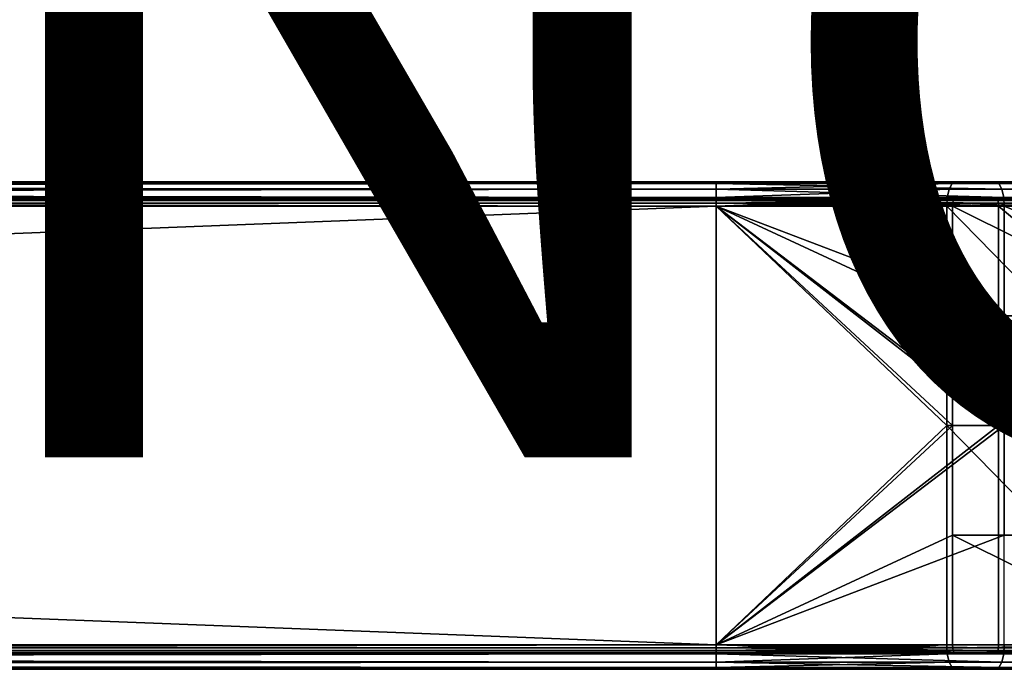
# Model space of a CAD drawing. Units: inches. Extents: x -17.7 to 17.7, y -16.8 to 15.7.
# Drawn here: x 12.1 to 14.5, y -3.5 to -1.9 of the extents above; entities that cross this region are included whole.
import ezdxf

# ---------------------------------------------------------------- set-up
doc = ezdxf.new("R2010")
doc.units = ezdxf.units.IN
doc.header["$MEASUREMENT"] = 0
doc.layers.add('TABLE-PROD_NO', color=7, linetype='Continuous')
doc.layers.add('TABLE-TABLE', color=6, linetype='Continuous')
doc.styles.get("Standard").update_dxf_attribs({"font": 'arial.ttf'})

msp = doc.modelspace()

# ---------------------------------------------------------------- linework, layer by layer
at = {"layer": 'TABLE-TABLE'}
for points in [[(13.7892, -2.3327, 29.5278), (-13.7892, -2.3327, 29.5278), (0, -2.3368, 29.5495)], [(0, -2.3368, 29.2304), (-13.7892, -2.3327, 29.2522), (13.7892, -2.3327, 29.2522)], [(-13.7892, -2.3327, 29.2522), (-13.7892, -2.3327, 29.5278), (13.7892, -2.3327, 29.5278)], [(-13.7892, -2.3327, 29.2522), (13.7892, -2.3327, 29.5278), (13.7892, -2.3327, 29.2522)], [(0, -2.3368, 29.5495), (13.7892, -2.3368, 29.5495), (13.7892, -2.3327, 29.5278)], [(13.7892, -2.3327, 29.2522), (13.7892, -2.3368, 29.2304), (0, -2.3368, 29.2304)], [(0, -2.35, 29.5695), (13.7892, -2.35, 29.5695), (13.7892, -2.3368, 29.5495)], [(0, -2.35, 29.5695), (13.7892, -2.3368, 29.5495), (0, -2.3368, 29.5495)], [(0, -2.3368, 29.2304), (13.7892, -2.3368, 29.2304), (13.7892, -2.35, 29.2104)], [(0, -2.3368, 29.2304), (13.7892, -2.35, 29.2104), (0, -2.35, 29.2104)], [(14.4662, -2.3327, 29.4037), (13.7892, -2.3327, 29.5278), (14.4739, -2.3368, 29.4241)], [(14.4739, -2.3368, 29.4241), (13.7892, -2.3327, 29.5278), (13.7892, -2.3368, 29.5495)], [(14.3607, -2.3368, 29.1257), (13.7892, -2.3368, 29.2304), (14.3685, -2.3327, 29.146)], [(14.3685, -2.3327, 29.146), (13.7892, -2.3368, 29.2304), (13.7892, -2.3327, 29.2522)], [(13.7892, -2.3327, 29.2522), (13.7892, -2.3327, 29.5278), (14.4662, -2.3327, 29.4037)], [(13.7892, -2.3327, 29.2522), (14.4662, -2.3327, 29.4037), (14.3685, -2.3327, 29.146)], [(14.4739, -2.3368, 29.4241), (13.7892, -2.3368, 29.5495), (14.481, -2.35, 29.4428)], [(14.481, -2.35, 29.4428), (13.7892, -2.3368, 29.5495), (13.7892, -2.35, 29.5695)], [(14.3536, -2.35, 29.107), (13.7892, -2.35, 29.2104), (14.3607, -2.3368, 29.1257)], [(14.3607, -2.3368, 29.1257), (13.7892, -2.35, 29.2104), (13.7892, -2.3368, 29.2304)], [(14.3607, -2.3368, 29.1257), (14.894, -2.3368, 28.7923), (14.8803, -2.35, 28.7777), (14.3536, -2.35, 29.107)], [(14.3685, -2.3327, 29.146), (14.9089, -2.3327, 28.8082), (14.3607, -2.3368, 29.1257)], [(14.3607, -2.3368, 29.1257), (14.9089, -2.3327, 28.8082), (14.894, -2.3368, 28.7923)], [(14.3685, -2.3327, 29.146), (14.4662, -2.3327, 29.4037), (15.0978, -2.3327, 29.0089)], [(14.3685, -2.3327, 29.146), (15.0978, -2.3327, 29.0089), (14.9089, -2.3327, 28.8082)], [(14.4739, -2.3368, 29.4241), (15.1127, -2.3368, 29.0247), (14.4662, -2.3327, 29.4037)], [(14.4662, -2.3327, 29.4037), (15.1127, -2.3368, 29.0247), (15.0978, -2.3327, 29.0089)], [(14.481, -2.35, 29.4428), (15.1264, -2.35, 29.0393), (15.1127, -2.3368, 29.0247), (14.4739, -2.3368, 29.4241)], [(0, -2.37, 29.5827), (13.7892, -2.37, 29.5827), (13.7892, -2.35, 29.5695)], [(0, -2.37, 29.5827), (13.7892, -2.35, 29.5695), (0, -2.35, 29.5695)], [(0, -2.35, 29.2104), (13.7892, -2.35, 29.2104), (13.7892, -2.37, 29.1973)], [(0, -2.35, 29.2104), (13.7892, -2.37, 29.1973), (0, -2.37, 29.1973)], [(14.481, -2.35, 29.4428), (13.7892, -2.35, 29.5695), (14.4856, -2.37, 29.4551)], [(14.4856, -2.37, 29.4551), (13.7892, -2.35, 29.5695), (13.7892, -2.37, 29.5827)], [(14.349, -2.37, 29.0947), (13.7892, -2.37, 29.1973), (14.3536, -2.35, 29.107)], [(14.3536, -2.35, 29.107), (13.7892, -2.37, 29.1973), (13.7892, -2.35, 29.2104)], [(14.3536, -2.35, 29.107), (14.8803, -2.35, 28.7777), (14.8713, -2.37, 28.7682), (14.349, -2.37, 29.0947)], [(14.4856, -2.37, 29.4551), (15.1354, -2.37, 29.0488), (15.1264, -2.35, 29.0393), (14.481, -2.35, 29.4428)], [(0, -2.37, 29.5827), (-13.7892, -2.3917, 29.5868), (13.7892, -2.3917, 29.5868)], [(13.7892, -2.3917, 29.1931), (-13.7892, -2.3917, 29.1931), (0, -2.37, 29.1973)], [(0, -2.3734, 29.535), (-13.7892, -2.372, 29.5278), (13.7892, -2.372, 29.5278)], [(13.7892, -2.372, 29.2522), (-13.7892, -2.372, 29.2522), (0, -2.3734, 29.2449)], [(-13.7892, -2.372, 29.5278), (-13.7892, -2.372, 29.2522), (13.7892, -2.372, 29.2522)], [(-13.7892, -2.372, 29.5278), (13.7892, -2.372, 29.2522), (13.7892, -2.372, 29.5278)], [(13.7892, -2.3917, 29.5475), (-13.7892, -2.3917, 29.5475), (0, -2.3845, 29.5461)], [(0, -2.3845, 29.2339), (-13.7892, -2.3917, 29.2325), (13.7892, -2.3917, 29.2325)], [(13.7892, -2.3917, 29.5868), (13.7892, -2.37, 29.5827), (0, -2.37, 29.5827)], [(0, -2.37, 29.1973), (13.7892, -2.37, 29.1973), (13.7892, -2.3917, 29.1931)], [(0, -2.3734, 29.535), (13.7892, -2.372, 29.5278), (13.7892, -2.3734, 29.535)], [(0, -2.3734, 29.2449), (13.7892, -2.3734, 29.2449), (13.7892, -2.372, 29.2522)], [(0, -2.3734, 29.535), (13.7892, -2.3734, 29.535), (0, -2.3778, 29.5417)], [(0, -2.3778, 29.5417), (13.7892, -2.3734, 29.535), (13.7892, -2.3778, 29.5417)], [(0, -2.3778, 29.2383), (13.7892, -2.3778, 29.2383), (0, -2.3734, 29.2449)], [(0, -2.3734, 29.2449), (13.7892, -2.3778, 29.2383), (13.7892, -2.3734, 29.2449)], [(0, -2.3778, 29.5417), (13.7892, -2.3778, 29.5417), (0, -2.3845, 29.5461)], [(0, -2.3845, 29.5461), (13.7892, -2.3778, 29.5417), (13.7892, -2.3845, 29.5461)], [(0, -2.3845, 29.2339), (13.7892, -2.3845, 29.2339), (0, -2.3778, 29.2383)], [(0, -2.3778, 29.2383), (13.7892, -2.3845, 29.2339), (13.7892, -2.3778, 29.2383)], [(0, -2.3845, 29.5461), (13.7892, -2.3845, 29.5461), (13.7892, -2.3917, 29.5475)], [(0, -2.3845, 29.2339), (13.7892, -2.3917, 29.2325), (13.7892, -2.3845, 29.2339)], [(14.4856, -2.37, 29.4551), (13.7892, -2.37, 29.5827), (14.4871, -2.3917, 29.4589)], [(14.4871, -2.3917, 29.4589), (13.7892, -2.37, 29.5827), (13.7892, -2.3917, 29.5868)], [(14.3475, -2.3917, 29.0908), (13.7892, -2.3917, 29.1931), (14.349, -2.37, 29.0947)], [(14.349, -2.37, 29.0947), (13.7892, -2.3917, 29.1931), (13.7892, -2.37, 29.1973)], [(13.7892, -2.3734, 29.535), (13.7892, -2.372, 29.5278), (14.4687, -2.3734, 29.4105)], [(14.4687, -2.3734, 29.4105), (13.7892, -2.372, 29.5278), (14.4662, -2.372, 29.4037)], [(13.7892, -2.3734, 29.2449), (14.3659, -2.3734, 29.1393), (14.3685, -2.372, 29.146)], [(13.7892, -2.3734, 29.2449), (14.3685, -2.372, 29.146), (13.7892, -2.372, 29.2522)], [(13.7892, -2.372, 29.5278), (13.7892, -2.372, 29.2522), (14.4662, -2.372, 29.4037)], [(14.4662, -2.372, 29.4037), (13.7892, -2.372, 29.2522), (14.3685, -2.372, 29.146)], [(14.4687, -2.3734, 29.4105), (14.4711, -2.3778, 29.4167), (13.7892, -2.3734, 29.535)], [(13.7892, -2.3734, 29.535), (14.4711, -2.3778, 29.4167), (13.7892, -2.3778, 29.5417)], [(13.7892, -2.3778, 29.2383), (14.3635, -2.3778, 29.133), (14.3659, -2.3734, 29.1393)], [(13.7892, -2.3778, 29.2383), (14.3659, -2.3734, 29.1393), (13.7892, -2.3734, 29.2449)], [(13.7892, -2.3778, 29.5417), (14.4711, -2.3778, 29.4167), (14.4727, -2.3845, 29.4208)], [(13.7892, -2.3778, 29.5417), (14.4727, -2.3845, 29.4208), (13.7892, -2.3845, 29.5461)], [(14.362, -2.3845, 29.1289), (14.3635, -2.3778, 29.133), (13.7892, -2.3845, 29.2339)], [(13.7892, -2.3845, 29.2339), (14.3635, -2.3778, 29.133), (13.7892, -2.3778, 29.2383)], [(13.7892, -2.3845, 29.5461), (14.4727, -2.3845, 29.4208), (14.4731, -2.3917, 29.4221)], [(13.7892, -2.3845, 29.5461), (14.4731, -2.3917, 29.4221), (13.7892, -2.3917, 29.5475)], [(13.7892, -2.3845, 29.2339), (13.7892, -2.3917, 29.2325), (14.362, -2.3845, 29.1289)], [(14.362, -2.3845, 29.1289), (13.7892, -2.3917, 29.2325), (14.3615, -2.3917, 29.1276)], [(14.349, -2.37, 29.0947), (14.8713, -2.37, 28.7682), (14.3475, -2.3917, 29.0908)], [(14.3475, -2.3917, 29.0908), (14.8713, -2.37, 28.7682), (14.8684, -2.3917, 28.7652)], [(14.362, -2.3845, 29.1289), (14.3615, -2.3917, 29.1276), (14.8964, -2.3845, 28.7948)], [(14.8964, -2.3845, 28.7948), (14.3615, -2.3917, 29.1276), (14.8954, -2.3917, 28.7938)], [(14.8964, -2.3845, 28.7948), (14.8994, -2.3778, 28.798), (14.3635, -2.3778, 29.133), (14.362, -2.3845, 29.1289)], [(14.8994, -2.3778, 28.798), (14.9039, -2.3734, 28.8029), (14.3659, -2.3734, 29.1393), (14.3635, -2.3778, 29.133)], [(14.9039, -2.3734, 28.8029), (14.9089, -2.372, 28.8082), (14.3659, -2.3734, 29.1393)], [(14.3659, -2.3734, 29.1393), (14.9089, -2.372, 28.8082), (14.3685, -2.372, 29.146)], [(14.4662, -2.372, 29.4037), (14.3685, -2.372, 29.146), (15.0978, -2.372, 29.0089)], [(15.0978, -2.372, 29.0089), (14.3685, -2.372, 29.146), (14.9089, -2.372, 28.8082)], [(14.4687, -2.3734, 29.4105), (14.4662, -2.372, 29.4037), (15.1027, -2.3734, 29.0141)], [(15.1027, -2.3734, 29.0141), (14.4662, -2.372, 29.4037), (15.0978, -2.372, 29.0089)], [(15.1027, -2.3734, 29.0141), (15.1073, -2.3778, 29.019), (14.4711, -2.3778, 29.4167), (14.4687, -2.3734, 29.4105)], [(15.1073, -2.3778, 29.019), (15.1103, -2.3845, 29.0222), (14.4727, -2.3845, 29.4208), (14.4711, -2.3778, 29.4167)], [(15.1103, -2.3845, 29.0222), (15.1113, -2.3917, 29.0232), (14.4727, -2.3845, 29.4208)], [(14.4727, -2.3845, 29.4208), (15.1113, -2.3917, 29.0232), (14.4731, -2.3917, 29.4221)], [(14.4871, -2.3917, 29.4589), (15.1382, -2.3917, 29.0519), (14.4856, -2.37, 29.4551)], [(14.4856, -2.37, 29.4551), (15.1382, -2.3917, 29.0519), (15.1354, -2.37, 29.0488)], [(13.7892, -3.4547, 29.2325), (13.7892, -2.3917, 29.2325), (-13.7892, -3.4547, 29.2325)], [(-13.7892, -3.4547, 29.2325), (13.7892, -2.3917, 29.2325), (-13.7892, -2.3917, 29.2325)], [(13.7892, -2.3917, 29.5475), (13.7892, -3.4547, 29.5475), (-13.7892, -2.3917, 29.5475)], [(-13.7892, -2.3917, 29.5475), (13.7892, -3.4547, 29.5475), (-13.7892, -3.4547, 29.5475)], [(-13.7892, -2.3917, 29.5868), (-13.7892, -3.4547, 29.5868), (13.7892, -2.3917, 29.5868)], [(13.7892, -2.3917, 29.5868), (-13.7892, -3.4547, 29.5868), (13.7892, -3.4547, 29.5868)], [(-13.7892, -3.4547, 29.1931), (-13.7892, -2.3917, 29.1931), (13.7892, -3.4547, 29.1931)], [(13.7892, -3.4547, 29.1931), (-13.7892, -2.3917, 29.1931), (13.7892, -2.3917, 29.1931)], [(13.7892, -3.4547, 29.2325), (14.3615, -2.9232, 29.1276), (13.7892, -2.3917, 29.2325)], [(13.7892, -2.3917, 29.2325), (14.3615, -2.9232, 29.1276), (14.3615, -2.6575, 29.1276)], [(13.7892, -2.3917, 29.2325), (14.3615, -2.6575, 29.1276), (14.3615, -2.3917, 29.1276)], [(13.7892, -3.4547, 29.5475), (13.7892, -2.3917, 29.5475), (14.4731, -2.9232, 29.4221)], [(14.4731, -2.9232, 29.4221), (13.7892, -2.3917, 29.5475), (14.4731, -2.3917, 29.4221)], [(13.7892, -3.4547, 29.5868), (14.4871, -2.9232, 29.4589), (13.7892, -2.3917, 29.5868)], [(13.7892, -2.3917, 29.5868), (14.4871, -2.9232, 29.4589), (14.4871, -2.6575, 29.4589)], [(13.7892, -2.3917, 29.5868), (14.4871, -2.6575, 29.4589), (14.4871, -2.3917, 29.4589)], [(13.7892, -3.4547, 29.1931), (13.7892, -2.3917, 29.1931), (14.3475, -2.9232, 29.0908)], [(14.3475, -2.9232, 29.0908), (13.7892, -2.3917, 29.1931), (14.3475, -2.3917, 29.0908)], [(14.3475, -2.9232, 29.0908), (14.3475, -2.3917, 29.0908), (14.8684, -2.9232, 28.7652)], [(14.8684, -2.9232, 28.7652), (14.3475, -2.3917, 29.0908), (14.8684, -2.3917, 28.7652)], [(14.3615, -2.3917, 29.1276), (14.3615, -2.6575, 29.1276), (14.8954, -2.6575, 28.7938)], [(14.3615, -2.3917, 29.1276), (14.8954, -2.6575, 28.7938), (14.8954, -2.3917, 28.7938)], [(14.4731, -2.9232, 29.4221), (14.4731, -2.3917, 29.4221), (15.1113, -2.9232, 29.0232)], [(15.1113, -2.9232, 29.0232), (14.4731, -2.3917, 29.4221), (15.1113, -2.3917, 29.0232)], [(14.4871, -2.3917, 29.4589), (14.4871, -2.6575, 29.4589), (15.1382, -2.6575, 29.0519)], [(14.4871, -2.3917, 29.4589), (15.1382, -2.6575, 29.0519), (15.1382, -2.3917, 29.0519)], [(14.8954, -2.9232, 28.7938), (14.8954, -2.6575, 28.7938), (14.3615, -2.6575, 29.1276), (14.3615, -2.9232, 29.1276)], [(15.1382, -2.9232, 29.0519), (15.1382, -2.6575, 29.0519), (14.4871, -2.6575, 29.4589), (14.4871, -2.9232, 29.4589)], [(13.7892, -3.4547, 29.2325), (14.3615, -3.189, 29.1276), (14.3615, -2.9232, 29.1276)], [(14.4731, -2.9232, 29.4221), (14.4731, -3.4547, 29.4221), (13.7892, -3.4547, 29.5475)], [(13.7892, -3.4547, 29.5868), (14.4871, -3.189, 29.4589), (14.4871, -2.9232, 29.4589)], [(14.3475, -2.9232, 29.0908), (14.3475, -3.4547, 29.0908), (13.7892, -3.4547, 29.1931)], [(14.8684, -2.9232, 28.7652), (14.8684, -3.4547, 28.7652), (14.3475, -2.9232, 29.0908)], [(14.3475, -2.9232, 29.0908), (14.8684, -3.4547, 28.7652), (14.3475, -3.4547, 29.0908)], [(14.3615, -2.9232, 29.1276), (14.3615, -3.189, 29.1276), (14.8954, -3.189, 28.7938), (14.8954, -2.9232, 28.7938)], [(15.1113, -2.9232, 29.0232), (15.1113, -3.4547, 29.0232), (14.4731, -2.9232, 29.4221)], [(14.4731, -2.9232, 29.4221), (15.1113, -3.4547, 29.0232), (14.4731, -3.4547, 29.4221)], [(14.4871, -2.9232, 29.4589), (14.4871, -3.189, 29.4589), (15.1382, -3.189, 29.0519), (15.1382, -2.9232, 29.0519)], [(14.3615, -3.4547, 29.1276), (14.3615, -3.189, 29.1276), (13.7892, -3.4547, 29.2325)], [(14.4871, -3.4547, 29.4589), (14.4871, -3.189, 29.4589), (13.7892, -3.4547, 29.5868)], [(14.8954, -3.4547, 28.7938), (14.8954, -3.189, 28.7938), (14.3615, -3.189, 29.1276)], [(14.8954, -3.4547, 28.7938), (14.3615, -3.189, 29.1276), (14.3615, -3.4547, 29.1276)], [(13.7892, -3.4547, 29.2325), (-13.7892, -3.4547, 29.2325), (0, -3.462, 29.2339)], [(0, -3.462, 29.5461), (-13.7892, -3.4547, 29.5475), (13.7892, -3.4547, 29.5475)], [(13.7892, -3.4547, 29.5868), (-13.7892, -3.4547, 29.5868), (0, -3.4765, 29.5827)], [(0, -3.4765, 29.1973), (-13.7892, -3.4547, 29.1931), (13.7892, -3.4547, 29.1931)], [(0, -3.462, 29.2339), (13.7892, -3.462, 29.2339), (13.7892, -3.4547, 29.2325)], [(0, -3.462, 29.5461), (13.7892, -3.4547, 29.5475), (13.7892, -3.462, 29.5461)], [(0, -3.4765, 29.5827), (13.7892, -3.4765, 29.5827), (13.7892, -3.4547, 29.5868)], [(13.7892, -3.4547, 29.1931), (13.7892, -3.4765, 29.1973), (0, -3.4765, 29.1973)], [(13.7892, -3.462, 29.2339), (14.362, -3.462, 29.1289), (14.3615, -3.4547, 29.1276)], [(13.7892, -3.462, 29.2339), (14.3615, -3.4547, 29.1276), (13.7892, -3.4547, 29.2325)], [(14.4731, -3.4547, 29.4221), (14.4727, -3.462, 29.4208), (13.7892, -3.4547, 29.5475)], [(13.7892, -3.4547, 29.5475), (14.4727, -3.462, 29.4208), (13.7892, -3.462, 29.5461)], [(14.4871, -3.4547, 29.4589), (13.7892, -3.4547, 29.5868), (14.4856, -3.4765, 29.4551)], [(14.4856, -3.4765, 29.4551), (13.7892, -3.4547, 29.5868), (13.7892, -3.4765, 29.5827)], [(14.349, -3.4765, 29.0947), (13.7892, -3.4765, 29.1973), (14.3475, -3.4547, 29.0908)], [(14.3475, -3.4547, 29.0908), (13.7892, -3.4765, 29.1973), (13.7892, -3.4547, 29.1931)], [(14.3475, -3.4547, 29.0908), (14.8684, -3.4547, 28.7652), (14.349, -3.4765, 29.0947)], [(14.349, -3.4765, 29.0947), (14.8684, -3.4547, 28.7652), (14.8713, -3.4765, 28.7682)], [(14.362, -3.462, 29.1289), (14.8954, -3.4547, 28.7938), (14.3615, -3.4547, 29.1276)], [(14.8964, -3.462, 28.7948), (14.8954, -3.4547, 28.7938), (14.362, -3.462, 29.1289)], [(14.4731, -3.4547, 29.4221), (15.1103, -3.462, 29.0222), (14.4727, -3.462, 29.4208)], [(15.1113, -3.4547, 29.0232), (15.1103, -3.462, 29.0222), (14.4731, -3.4547, 29.4221)], [(14.4856, -3.4765, 29.4551), (15.1354, -3.4765, 29.0488), (14.4871, -3.4547, 29.4589)], [(0, -3.473, 29.2449), (-13.7892, -3.4744, 29.2522), (13.7892, -3.4744, 29.2522)], [(13.7892, -3.4744, 29.5278), (-13.7892, -3.4744, 29.5278), (0, -3.473, 29.535)], [(-13.7892, -3.4744, 29.2522), (-13.7892, -3.4744, 29.5278), (13.7892, -3.4744, 29.5278)], [(-13.7892, -3.4744, 29.2522), (13.7892, -3.4744, 29.5278), (13.7892, -3.4744, 29.2522)], [(0, -3.4686, 29.2383), (13.7892, -3.4686, 29.2383), (0, -3.462, 29.2339)], [(0, -3.462, 29.2339), (13.7892, -3.4686, 29.2383), (13.7892, -3.462, 29.2339)], [(0, -3.462, 29.5461), (13.7892, -3.462, 29.5461), (0, -3.4686, 29.5417)], [(0, -3.4686, 29.5417), (13.7892, -3.462, 29.5461), (13.7892, -3.4686, 29.5417)], [(0, -3.473, 29.2449), (13.7892, -3.473, 29.2449), (0, -3.4686, 29.2383)], [(0, -3.4686, 29.2383), (13.7892, -3.473, 29.2449), (13.7892, -3.4686, 29.2383)], [(0, -3.4686, 29.5417), (13.7892, -3.4686, 29.5417), (0, -3.473, 29.535)], [(0, -3.473, 29.535), (13.7892, -3.4686, 29.5417), (13.7892, -3.473, 29.535)], [(0, -3.473, 29.2449), (13.7892, -3.4744, 29.2522), (13.7892, -3.473, 29.2449)], [(0, -3.473, 29.535), (13.7892, -3.473, 29.535), (13.7892, -3.4744, 29.5278)], [(0, -3.4965, 29.5695), (13.7892, -3.4965, 29.5695), (13.7892, -3.4765, 29.5827)], [(0, -3.4965, 29.5695), (13.7892, -3.4765, 29.5827), (0, -3.4765, 29.5827)], [(0, -3.4765, 29.1973), (13.7892, -3.4765, 29.1973), (13.7892, -3.4965, 29.2104)], [(0, -3.4765, 29.1973), (13.7892, -3.4965, 29.2104), (0, -3.4965, 29.2104)], [(13.7892, -3.4686, 29.2383), (14.3635, -3.4686, 29.133), (14.362, -3.462, 29.1289)], [(13.7892, -3.4686, 29.2383), (14.362, -3.462, 29.1289), (13.7892, -3.462, 29.2339)], [(13.7892, -3.462, 29.5461), (14.4727, -3.462, 29.4208), (14.4711, -3.4686, 29.4167)], [(13.7892, -3.462, 29.5461), (14.4711, -3.4686, 29.4167), (13.7892, -3.4686, 29.5417)], [(14.3659, -3.473, 29.1393), (14.3635, -3.4686, 29.133), (13.7892, -3.473, 29.2449)], [(13.7892, -3.473, 29.2449), (14.3635, -3.4686, 29.133), (13.7892, -3.4686, 29.2383)], [(13.7892, -3.4686, 29.5417), (14.4711, -3.4686, 29.4167), (14.4687, -3.473, 29.4105)], [(13.7892, -3.4686, 29.5417), (14.4687, -3.473, 29.4105), (13.7892, -3.473, 29.535)], [(13.7892, -3.473, 29.2449), (13.7892, -3.4744, 29.2522), (14.3659, -3.473, 29.1393)], [(14.3659, -3.473, 29.1393), (13.7892, -3.4744, 29.2522), (14.3685, -3.4744, 29.146)], [(13.7892, -3.473, 29.535), (14.4687, -3.473, 29.4105), (14.4662, -3.4744, 29.4037)], [(13.7892, -3.473, 29.535), (14.4662, -3.4744, 29.4037), (13.7892, -3.4744, 29.5278)], [(13.7892, -3.4744, 29.2522), (13.7892, -3.4744, 29.5278), (14.4662, -3.4744, 29.4037)], [(13.7892, -3.4744, 29.2522), (14.4662, -3.4744, 29.4037), (14.3685, -3.4744, 29.146)], [(14.4856, -3.4765, 29.4551), (13.7892, -3.4765, 29.5827), (14.481, -3.4965, 29.4428)], [(14.481, -3.4965, 29.4428), (13.7892, -3.4765, 29.5827), (13.7892, -3.4965, 29.5695)], [(14.3536, -3.4965, 29.107), (13.7892, -3.4965, 29.2104), (14.349, -3.4765, 29.0947)], [(14.349, -3.4765, 29.0947), (13.7892, -3.4965, 29.2104), (13.7892, -3.4765, 29.1973)], [(14.349, -3.4765, 29.0947), (14.8713, -3.4765, 28.7682), (14.8803, -3.4965, 28.7777), (14.3536, -3.4965, 29.107)], [(14.8994, -3.4686, 28.798), (14.8964, -3.462, 28.7948), (14.362, -3.462, 29.1289), (14.3635, -3.4686, 29.133)], [(14.9039, -3.473, 28.8029), (14.8994, -3.4686, 28.798), (14.3635, -3.4686, 29.133), (14.3659, -3.473, 29.1393)], [(14.3659, -3.473, 29.1393), (14.3685, -3.4744, 29.146), (14.9039, -3.473, 28.8029)], [(14.9039, -3.473, 28.8029), (14.3685, -3.4744, 29.146), (14.9089, -3.4744, 28.8082)], [(14.3685, -3.4744, 29.146), (14.4662, -3.4744, 29.4037), (15.0978, -3.4744, 29.0089)], [(14.3685, -3.4744, 29.146), (15.0978, -3.4744, 29.0089), (14.9089, -3.4744, 28.8082)], [(14.4687, -3.473, 29.4105), (15.0978, -3.4744, 29.0089), (14.4662, -3.4744, 29.4037)], [(15.1073, -3.4686, 29.019), (15.1027, -3.473, 29.0141), (14.4687, -3.473, 29.4105), (14.4711, -3.4686, 29.4167)], [(15.1027, -3.473, 29.0141), (15.0978, -3.4744, 29.0089), (14.4687, -3.473, 29.4105)], [(15.1103, -3.462, 29.0222), (15.1073, -3.4686, 29.019), (14.4711, -3.4686, 29.4167), (14.4727, -3.462, 29.4208)], [(14.481, -3.4965, 29.4428), (15.1264, -3.4965, 29.0393), (15.1354, -3.4765, 29.0488), (14.4856, -3.4765, 29.4551)], [(0, -3.5096, 29.5495), (13.7892, -3.5096, 29.5495), (13.7892, -3.4965, 29.5695)], [(0, -3.5096, 29.5495), (13.7892, -3.4965, 29.5695), (0, -3.4965, 29.5695)], [(0, -3.4965, 29.2104), (13.7892, -3.4965, 29.2104), (13.7892, -3.5096, 29.2304)], [(0, -3.4965, 29.2104), (13.7892, -3.5096, 29.2304), (0, -3.5096, 29.2304)], [(14.481, -3.4965, 29.4428), (13.7892, -3.4965, 29.5695), (14.4739, -3.5096, 29.4241)], [(14.4739, -3.5096, 29.4241), (13.7892, -3.4965, 29.5695), (13.7892, -3.5096, 29.5495)], [(14.3607, -3.5096, 29.1257), (13.7892, -3.5096, 29.2304), (14.3536, -3.4965, 29.107)], [(14.3536, -3.4965, 29.107), (13.7892, -3.5096, 29.2304), (13.7892, -3.4965, 29.2104)], [(14.3536, -3.4965, 29.107), (14.8803, -3.4965, 28.7777), (14.894, -3.5096, 28.7923), (14.3607, -3.5096, 29.1257)], [(14.4739, -3.5096, 29.4241), (15.1127, -3.5096, 29.0247), (15.1264, -3.4965, 29.0393), (14.481, -3.4965, 29.4428)], [(0, -3.5096, 29.5495), (-13.7892, -3.5138, 29.5278), (13.7892, -3.5138, 29.5278)], [(13.7892, -3.5138, 29.2522), (-13.7892, -3.5138, 29.2522), (0, -3.5096, 29.2304)], [(-13.7892, -3.5138, 29.5278), (-13.7892, -3.5138, 29.2522), (13.7892, -3.5138, 29.2522)], [(-13.7892, -3.5138, 29.5278), (13.7892, -3.5138, 29.2522), (13.7892, -3.5138, 29.5278)], [(13.7892, -3.5138, 29.5278), (13.7892, -3.5096, 29.5495), (0, -3.5096, 29.5495)], [(0, -3.5096, 29.2304), (13.7892, -3.5096, 29.2304), (13.7892, -3.5138, 29.2522)], [(14.4739, -3.5096, 29.4241), (13.7892, -3.5096, 29.5495), (14.4662, -3.5138, 29.4037)], [(14.4662, -3.5138, 29.4037), (13.7892, -3.5096, 29.5495), (13.7892, -3.5138, 29.5278)], [(14.3685, -3.5138, 29.146), (13.7892, -3.5138, 29.2522), (14.3607, -3.5096, 29.1257)], [(14.3607, -3.5096, 29.1257), (13.7892, -3.5138, 29.2522), (13.7892, -3.5096, 29.2304)], [(13.7892, -3.5138, 29.5278), (13.7892, -3.5138, 29.2522), (14.4662, -3.5138, 29.4037)], [(14.4662, -3.5138, 29.4037), (13.7892, -3.5138, 29.2522), (14.3685, -3.5138, 29.146)], [(14.3607, -3.5096, 29.1257), (14.894, -3.5096, 28.7923), (14.3685, -3.5138, 29.146)], [(14.3685, -3.5138, 29.146), (14.894, -3.5096, 28.7923), (14.9089, -3.5138, 28.8082)], [(14.4662, -3.5138, 29.4037), (14.3685, -3.5138, 29.146), (15.0978, -3.5138, 29.0089)], [(15.0978, -3.5138, 29.0089), (14.3685, -3.5138, 29.146), (14.9089, -3.5138, 28.8082)], [(14.4662, -3.5138, 29.4037), (15.0978, -3.5138, 29.0089), (14.4739, -3.5096, 29.4241)], [(14.4739, -3.5096, 29.4241), (15.0978, -3.5138, 29.0089), (15.1127, -3.5096, 29.0247)]]:
    msp.add_3dface(points, dxfattribs=at)

# ---------------------------------------------------------------- texts
at = {"layer": 'TABLE-PROD_NO', "flags": 8}
msp.add_attdef('PROD_NO', (3, -3), 'PLTL3415', height=2, dxfattribs=at)

doc.saveas('drawing.dxf')
